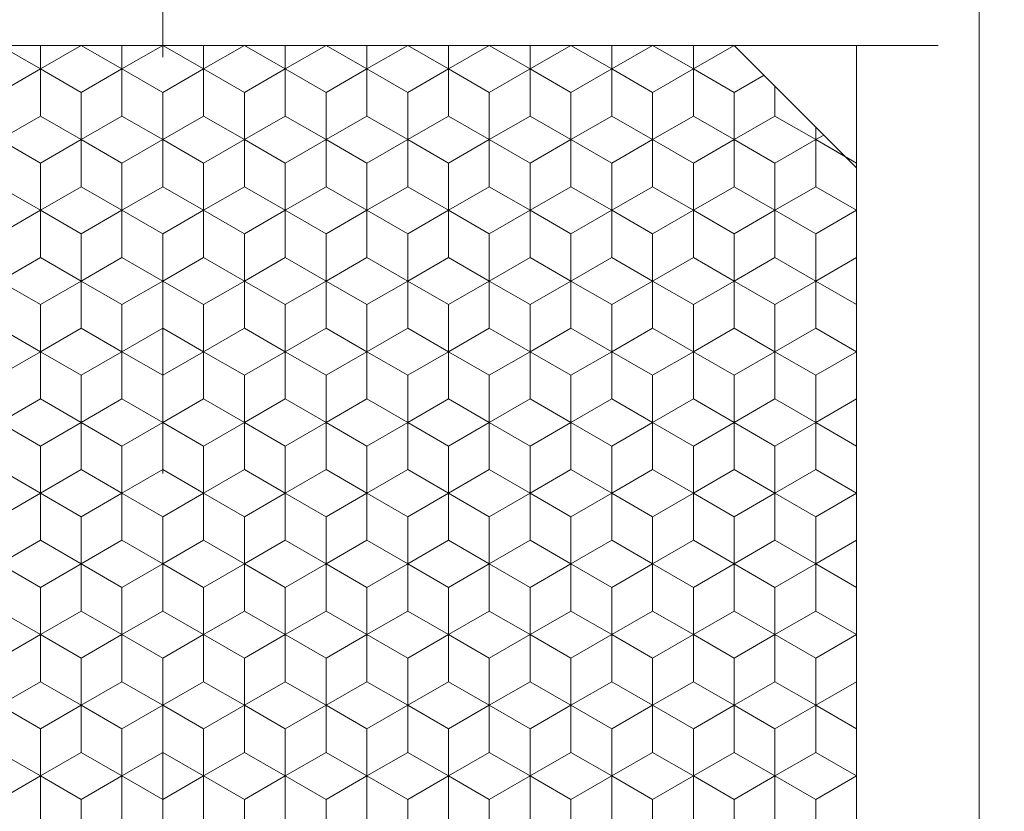
# Model space of a CAD drawing. Units: millimetres. Extents: x 142 to 240, y 57 to 197.
# Drawn here: x 188 to 200, y 144 to 154 of the extents above; entities that cross this region are included whole.
import ezdxf
from ezdxf.enums import TextEntityAlignment as Align

# ---------------------------------------------------------------- set-up
doc = ezdxf.new("R2010")
doc.units = ezdxf.units.MM
doc.header["$LTSCALE"] = 5
doc.linetypes.add('AUSGEZOGEN', pattern=[0])
doc.linetypes.add('DASHDOT', pattern=[1, 0.5, -0.25, 0, -0.25])
for name, color, linetype in [('70', 7, 'Continuous'), ('99', 7, 'Continuous'), ('Layer70', 7, 'Continuous')]:
    doc.layers.add(name, color=color, linetype=linetype)
doc.styles.add('Arial', font='arial.ttf')
doc.dimstyles.new('ISO-25', dxfattribs={"dimtxt": 2.5, "dimasz": 2.5, "dimexe": 1.25, "dimexo": 0.625, "dimtad": 1, "dimtxsty": 'Standard', "dimcen": 2.5, "dimadec": 0, "dimazin": 0, "dimtfac": 1, "dimtmove": 0, "dimatfit": 3, "dimfxl": 1, "dimarcsym": 0})

# ---------------------------------------------------------------- blocks, each defined once
blk = doc.blocks.new('*D8')
at = {"layer": 'Layer70', "color": 136, "linetype": 'AUSGEZOGEN', "lineweight": 18}
for p, q in [((189.62, 159.21), (208.503, 159.21)), ((207.539, 157.96), (207.789, 159.21)), ((207.789, 159.21), (208.039, 157.96)), ((207.789, 159.21), (207.789, 109.21)), ((207.539, 157.96), (208.039, 157.96)), ((208.039, 110.46), (207.539, 110.46)), ((207.789, 109.21), (207.539, 110.46)), ((208.039, 110.46), (207.789, 109.21)), ((189.62, 109.21), (208.503, 109.21))]:
    blk.add_line(p, q, dxfattribs=at)
at = {"layer": 'Layer70', "color": 136, "linetype": 'AUSGEZOGEN', "lineweight": 18, "style": 'Arial', "width": 1.131075}
blk.add_text('50', height=1.25, rotation=90, dxfattribs=at).set_placement((207.289, 133.338), (207.289, 135.532), align=Align.FIT)
blk = doc.blocks.new('_CLOSED')
at = {"color": 0, "linetype": 'ByBlock', "lineweight": -2}
for p, q in [((-1, 0.166667), (0, 0)), ((-1, 0.166667), (-1, -0.166667)), ((0, 0), (-1, -0.166667)), ((0, 0), (-1, 0))]:
    blk.add_line(p, q, dxfattribs=at)
blk = doc.blocks.new('*D9')
at = {"layer": 'Layer70', "color": 136, "linetype": 'AUSGEZOGEN', "lineweight": 18}
for p, q in [((197.32, 164.21), (212.457, 164.21)), ((211.493, 162.96), (211.743, 164.21)), ((211.743, 164.21), (211.993, 162.96)), ((211.743, 164.21), (211.743, 104.21)), ((211.493, 162.96), (211.993, 162.96)), ((211.993, 105.46), (211.493, 105.46)), ((211.743, 104.21), (211.493, 105.46)), ((211.993, 105.46), (211.743, 104.21)), ((197.32, 104.21), (212.457, 104.21))]:
    blk.add_line(p, q, dxfattribs=at)
at = {"layer": 'Layer70', "color": 136, "linetype": 'AUSGEZOGEN', "lineweight": 18, "style": 'Arial', "width": 1.131075}
blk.add_text('60', height=1.25, rotation=90, dxfattribs=at).set_placement((211.243, 133.19), (211.243, 135.384), align=Align.FIT)
blk = doc.blocks.new('Laurin1_nNn09')
at = {"layer": '70', "color": 56, "linetype": 'AUSGEZOGEN', "lineweight": 18}
for p, q in [((187.62, 153.262), (188.12, 152.974)), ((188.12, 152.974), (188.62, 153.262)), ((188.62, 153.262), (189.12, 152.974)), ((189.12, 152.974), (189.62, 153.262)), ((189.62, 153.262), (190.12, 152.974)), ((190.12, 152.974), (190.62, 153.262)), ((190.62, 153.262), (191.12, 152.974)), ((191.12, 152.974), (191.62, 153.262)), ((191.62, 153.262), (192.12, 152.974)), ((192.12, 152.974), (192.62, 153.262)), ((192.62, 153.262), (193.12, 152.974)), ((193.12, 152.974), (193.62, 153.262)), ((193.62, 153.262), (194.12, 152.974)), ((194.12, 152.974), (194.62, 153.262)), ((194.62, 153.262), (195.12, 152.974)), ((195.12, 152.974), (195.62, 153.262)), ((195.62, 153.262), (196.12, 152.974)), ((196.12, 152.974), (196.62, 153.262)), ((188.12, 152.396), (188.12, 152.974)), ((189.12, 152.396), (189.12, 152.974)), ((190.12, 152.396), (190.12, 152.974)), ((191.12, 152.396), (191.12, 152.974)), ((192.12, 152.396), (192.12, 152.974)), ((193.12, 152.396), (193.12, 152.974)), ((194.12, 152.396), (194.12, 152.974)), ((195.12, 152.396), (195.12, 152.974)), ((196.12, 152.396), (196.12, 152.974)), ((197.12, 152.396), (197.12, 152.762)), ((187.62, 152.108), (188.12, 152.396)), ((188.12, 152.396), (188.62, 152.108)), ((188.62, 152.108), (189.12, 152.396)), ((189.12, 152.396), (189.62, 152.108)), ((189.62, 152.108), (190.12, 152.396)), ((190.12, 152.396), (190.62, 152.108)), ((190.62, 152.108), (191.12, 152.396)), ((191.12, 152.396), (191.62, 152.108)), ((191.62, 152.108), (192.12, 152.396)), ((192.12, 152.396), (192.62, 152.108)), ((192.62, 152.108), (193.12, 152.396)), ((193.12, 152.396), (193.62, 152.108)), ((193.62, 152.108), (194.12, 152.396)), ((194.12, 152.396), (194.62, 152.108)), ((194.62, 152.108), (195.12, 152.396)), ((195.12, 152.396), (195.62, 152.108)), ((195.62, 152.108), (196.12, 152.396)), ((196.12, 152.396), (196.62, 152.108)), ((196.62, 152.108), (197.12, 152.396)), ((197.12, 152.396), (197.62, 152.108)), ((197.62, 152.108), (197.718, 152.164)), ((188.62, 151.53), (188.62, 152.108)), ((189.62, 151.53), (189.62, 152.108)), ((190.62, 151.53), (190.62, 152.108)), ((191.62, 151.53), (191.62, 152.108)), ((192.62, 151.53), (192.62, 152.108)), ((193.62, 151.53), (193.62, 152.108)), ((194.62, 151.53), (194.62, 152.108)), ((195.62, 151.53), (195.62, 152.108)), ((196.62, 151.53), (196.62, 152.108)), ((197.62, 151.53), (197.62, 152.108)), ((187.62, 151.53), (188.12, 151.242)), ((188.12, 151.242), (188.62, 151.53)), ((188.62, 151.53), (189.12, 151.242)), ((189.12, 151.242), (189.62, 151.53)), ((189.62, 151.53), (190.12, 151.242)), ((190.12, 151.242), (190.62, 151.53)), ((190.62, 151.53), (191.12, 151.242)), ((191.12, 151.242), (191.62, 151.53)), ((191.62, 151.53), (192.12, 151.242)), ((192.12, 151.242), (192.62, 151.53)), ((192.62, 151.53), (193.12, 151.242)), ((193.12, 151.242), (193.62, 151.53)), ((193.62, 151.53), (194.12, 151.242)), ((194.12, 151.242), (194.62, 151.53)), ((194.62, 151.53), (195.12, 151.242)), ((195.12, 151.242), (195.62, 151.53)), ((195.62, 151.53), (196.12, 151.242)), ((196.12, 151.242), (196.62, 151.53)), ((196.62, 151.53), (197.12, 151.242)), ((197.12, 151.242), (197.62, 151.53)), ((197.62, 151.53), (198.12, 151.242)), ((188.12, 150.664), (188.12, 151.242)), ((189.12, 150.664), (189.12, 151.242)), ((190.12, 150.664), (190.12, 151.242)), ((191.12, 150.664), (191.12, 151.242)), ((192.12, 150.664), (192.12, 151.242)), ((193.12, 150.664), (193.12, 151.242)), ((194.12, 150.664), (194.12, 151.242)), ((195.12, 150.664), (195.12, 151.242)), ((196.12, 150.664), (196.12, 151.242)), ((197.12, 150.664), (197.12, 151.242)), ((187.62, 150.376), (188.12, 150.664)), ((188.12, 150.664), (188.62, 150.376)), ((188.62, 150.376), (189.12, 150.664)), ((189.12, 150.664), (189.62, 150.376)), ((189.62, 150.376), (190.12, 150.664)), ((190.12, 150.664), (190.62, 150.376)), ((190.62, 150.376), (191.12, 150.664)), ((191.12, 150.664), (191.62, 150.376)), ((191.62, 150.376), (192.12, 150.664)), ((192.12, 150.664), (192.62, 150.376)), ((192.62, 150.376), (193.12, 150.664)), ((193.12, 150.664), (193.62, 150.376)), ((193.62, 150.376), (194.12, 150.664)), ((194.12, 150.664), (194.62, 150.376)), ((194.62, 150.376), (195.12, 150.664)), ((195.12, 150.664), (195.62, 150.376)), ((195.62, 150.376), (196.12, 150.664)), ((196.12, 150.664), (196.62, 150.376)), ((196.62, 150.376), (197.12, 150.664)), ((197.12, 150.664), (197.62, 150.376)), ((197.62, 150.376), (198.12, 150.664)), ((188.62, 149.798), (188.62, 150.376)), ((189.62, 149.798), (189.62, 150.376)), ((190.62, 149.798), (190.62, 150.376)), ((191.62, 149.798), (191.62, 150.376)), ((192.62, 149.798), (192.62, 150.376)), ((193.62, 149.798), (193.62, 150.376)), ((194.62, 149.798), (194.62, 150.376)), ((195.62, 149.798), (195.62, 150.376)), ((196.62, 149.798), (196.62, 150.376)), ((197.62, 149.798), (197.62, 150.376)), ((187.62, 149.798), (188.12, 149.51)), ((188.12, 149.51), (188.62, 149.798)), ((188.62, 149.798), (189.12, 149.51)), ((189.12, 149.51), (189.62, 149.798)), ((189.62, 149.798), (190.12, 149.51)), ((190.12, 149.51), (190.62, 149.798)), ((190.62, 149.798), (191.12, 149.51)), ((191.12, 149.51), (191.62, 149.798)), ((191.62, 149.798), (192.12, 149.51)), ((192.12, 149.51), (192.62, 149.798)), ((192.62, 149.798), (193.12, 149.51)), ((193.12, 149.51), (193.62, 149.798)), ((193.62, 149.798), (194.12, 149.51)), ((194.12, 149.51), (194.62, 149.798)), ((194.62, 149.798), (195.12, 149.51)), ((195.12, 149.51), (195.62, 149.798)), ((195.62, 149.798), (196.12, 149.51)), ((196.12, 149.51), (196.62, 149.798)), ((196.62, 149.798), (197.12, 149.51)), ((197.12, 149.51), (197.62, 149.798)), ((197.62, 149.798), (198.12, 149.51)), ((188.12, 148.932), (188.12, 149.51)), ((189.12, 148.932), (189.12, 149.51)), ((190.12, 148.932), (190.12, 149.51)), ((191.12, 148.932), (191.12, 149.51)), ((192.12, 148.932), (192.12, 149.51)), ((193.12, 148.932), (193.12, 149.51)), ((194.12, 148.932), (194.12, 149.51)), ((195.12, 148.932), (195.12, 149.51)), ((196.12, 148.932), (196.12, 149.51)), ((197.12, 148.932), (197.12, 149.51)), ((187.62, 148.644), (188.12, 148.932)), ((188.12, 148.932), (188.62, 148.644)), ((188.62, 148.644), (189.12, 148.932)), ((189.12, 148.932), (189.62, 148.644)), ((189.62, 148.644), (190.12, 148.932)), ((190.12, 148.932), (190.62, 148.644)), ((190.62, 148.644), (191.12, 148.932)), ((191.12, 148.932), (191.62, 148.644)), ((191.62, 148.644), (192.12, 148.932)), ((192.12, 148.932), (192.62, 148.644)), ((192.62, 148.644), (193.12, 148.932)), ((193.12, 148.932), (193.62, 148.644)), ((193.62, 148.644), (194.12, 148.932)), ((194.12, 148.932), (194.62, 148.644)), ((194.62, 148.644), (195.12, 148.932)), ((195.12, 148.932), (195.62, 148.644)), ((195.62, 148.644), (196.12, 148.932)), ((196.12, 148.932), (196.62, 148.644)), ((196.62, 148.644), (197.12, 148.932)), ((197.12, 148.932), (197.62, 148.644)), ((197.62, 148.644), (198.12, 148.932)), ((188.62, 148.066), (188.62, 148.644)), ((189.62, 148.066), (189.62, 148.644)), ((190.62, 148.066), (190.62, 148.644)), ((191.62, 148.066), (191.62, 148.644)), ((192.62, 148.066), (192.62, 148.644)), ((193.62, 148.066), (193.62, 148.644)), ((194.62, 148.066), (194.62, 148.644)), ((195.62, 148.066), (195.62, 148.644)), ((196.62, 148.066), (196.62, 148.644)), ((197.62, 148.066), (197.62, 148.644)), ((187.62, 148.066), (188.12, 147.778)), ((188.12, 147.778), (188.62, 148.066)), ((188.62, 148.066), (189.12, 147.778)), ((189.12, 147.778), (189.62, 148.066)), ((189.62, 148.066), (190.12, 147.778)), ((190.12, 147.778), (190.62, 148.066)), ((190.62, 148.066), (191.12, 147.778)), ((191.12, 147.778), (191.62, 148.066)), ((191.62, 148.066), (192.12, 147.778)), ((192.12, 147.778), (192.62, 148.066)), ((192.62, 148.066), (193.12, 147.778)), ((193.12, 147.778), (193.62, 148.066)), ((193.62, 148.066), (194.12, 147.778)), ((194.12, 147.778), (194.62, 148.066)), ((194.62, 148.066), (195.12, 147.778)), ((195.12, 147.778), (195.62, 148.066)), ((195.62, 148.066), (196.12, 147.778)), ((196.12, 147.778), (196.62, 148.066)), ((196.62, 148.066), (197.12, 147.778)), ((197.12, 147.778), (197.62, 148.066)), ((197.62, 148.066), (198.12, 147.778)), ((188.12, 147.2), (188.12, 147.778)), ((189.12, 147.2), (189.12, 147.778)), ((190.12, 147.2), (190.12, 147.778)), ((191.12, 147.2), (191.12, 147.778)), ((192.12, 147.2), (192.12, 147.778)), ((193.12, 147.2), (193.12, 147.778)), ((194.12, 147.2), (194.12, 147.778)), ((195.12, 147.2), (195.12, 147.778)), ((196.12, 147.2), (196.12, 147.778)), ((197.12, 147.2), (197.12, 147.778)), ((187.62, 146.912), (188.12, 147.2)), ((188.12, 147.2), (188.62, 146.912)), ((188.62, 146.912), (189.12, 147.2)), ((189.12, 147.2), (189.62, 146.912)), ((189.62, 146.912), (190.12, 147.2)), ((190.12, 147.2), (190.62, 146.912)), ((190.62, 146.912), (191.12, 147.2)), ((191.12, 147.2), (191.62, 146.912)), ((191.62, 146.912), (192.12, 147.2)), ((192.12, 147.2), (192.62, 146.912)), ((192.62, 146.912), (193.12, 147.2)), ((193.12, 147.2), (193.62, 146.912)), ((193.62, 146.912), (194.12, 147.2)), ((194.12, 147.2), (194.62, 146.912)), ((194.62, 146.912), (195.12, 147.2)), ((195.12, 147.2), (195.62, 146.912)), ((195.62, 146.912), (196.12, 147.2)), ((196.12, 147.2), (196.62, 146.912)), ((196.62, 146.912), (197.12, 147.2)), ((197.12, 147.2), (197.62, 146.912)), ((197.62, 146.912), (198.12, 147.2)), ((188.62, 146.334), (188.62, 146.912)), ((189.62, 146.334), (189.62, 146.912)), ((190.62, 146.334), (190.62, 146.912)), ((191.62, 146.334), (191.62, 146.912)), ((192.62, 146.334), (192.62, 146.912)), ((193.62, 146.334), (193.62, 146.912)), ((194.62, 146.334), (194.62, 146.912)), ((195.62, 146.334), (195.62, 146.912)), ((196.62, 146.334), (196.62, 146.912)), ((197.62, 146.334), (197.62, 146.912)), ((187.62, 146.334), (188.12, 146.046)), ((188.12, 146.046), (188.62, 146.334)), ((188.62, 146.334), (189.12, 146.046)), ((189.12, 146.046), (189.62, 146.334)), ((189.62, 146.334), (190.12, 146.046)), ((190.12, 146.046), (190.62, 146.334)), ((190.62, 146.334), (191.12, 146.046)), ((191.12, 146.046), (191.62, 146.334)), ((191.62, 146.334), (192.12, 146.046)), ((192.12, 146.046), (192.62, 146.334)), ((192.62, 146.334), (193.12, 146.046)), ((193.12, 146.046), (193.62, 146.334)), ((193.62, 146.334), (194.12, 146.046)), ((194.12, 146.046), (194.62, 146.334)), ((194.62, 146.334), (195.12, 146.046)), ((195.12, 146.046), (195.62, 146.334)), ((195.62, 146.334), (196.12, 146.046)), ((196.12, 146.046), (196.62, 146.334)), ((196.62, 146.334), (197.12, 146.046)), ((197.12, 146.046), (197.62, 146.334)), ((197.62, 146.334), (198.12, 146.046)), ((188.12, 145.468), (188.12, 146.046)), ((189.12, 145.468), (189.12, 146.046)), ((190.12, 145.468), (190.12, 146.046)), ((191.12, 145.468), (191.12, 146.046)), ((192.12, 145.468), (192.12, 146.046)), ((193.12, 145.468), (193.12, 146.046)), ((194.12, 145.468), (194.12, 146.046)), ((195.12, 145.468), (195.12, 146.046)), ((196.12, 145.468), (196.12, 146.046)), ((197.12, 145.468), (197.12, 146.046)), ((187.62, 145.179), (188.12, 145.468)), ((188.12, 145.468), (188.62, 145.179)), ((188.62, 145.179), (189.12, 145.468)), ((189.12, 145.468), (189.62, 145.179)), ((189.62, 145.179), (190.12, 145.468)), ((190.12, 145.468), (190.62, 145.179)), ((190.62, 145.179), (191.12, 145.468)), ((191.12, 145.468), (191.62, 145.179)), ((191.62, 145.179), (192.12, 145.468)), ((192.12, 145.468), (192.62, 145.179)), ((192.62, 145.179), (193.12, 145.468)), ((193.12, 145.468), (193.62, 145.179)), ((193.62, 145.179), (194.12, 145.468)), ((194.12, 145.468), (194.62, 145.179)), ((194.62, 145.179), (195.12, 145.468)), ((195.12, 145.468), (195.62, 145.179)), ((195.62, 145.179), (196.12, 145.468)), ((196.12, 145.468), (196.62, 145.179)), ((196.62, 145.179), (197.12, 145.468)), ((197.12, 145.468), (197.62, 145.179)), ((197.62, 145.179), (198.12, 145.468)), ((188.62, 144.602), (188.62, 145.179)), ((189.62, 144.602), (189.62, 145.179)), ((190.62, 144.602), (190.62, 145.179)), ((191.62, 144.602), (191.62, 145.179)), ((192.62, 144.602), (192.62, 145.179)), ((193.62, 144.602), (193.62, 145.179)), ((194.62, 144.602), (194.62, 145.179)), ((195.62, 144.602), (195.62, 145.179)), ((196.62, 144.602), (196.62, 145.179)), ((197.62, 144.602), (197.62, 145.179)), ((187.62, 144.602), (188.12, 144.313)), ((188.12, 144.313), (188.62, 144.602)), ((188.62, 144.602), (189.12, 144.313)), ((189.12, 144.313), (189.62, 144.602)), ((189.62, 144.602), (190.12, 144.313)), ((190.12, 144.313), (190.62, 144.602)), ((190.62, 144.602), (191.12, 144.313)), ((191.12, 144.313), (191.62, 144.602)), ((191.62, 144.602), (192.12, 144.313)), ((192.12, 144.313), (192.62, 144.602)), ((192.62, 144.602), (193.12, 144.313)), ((193.12, 144.313), (193.62, 144.602)), ((193.62, 144.602), (194.12, 144.313)), ((194.12, 144.313), (194.62, 144.602)), ((194.62, 144.602), (195.12, 144.313)), ((195.12, 144.313), (195.62, 144.602)), ((195.62, 144.602), (196.12, 144.313)), ((196.12, 144.313), (196.62, 144.602)), ((196.62, 144.602), (197.12, 144.313)), ((197.12, 144.313), (197.62, 144.602)), ((197.62, 144.602), (198.12, 144.313)), ((188.12, 143.736), (188.12, 144.313)), ((189.12, 143.736), (189.12, 144.313)), ((190.12, 143.736), (190.12, 144.313)), ((191.12, 143.736), (191.12, 144.313)), ((192.12, 143.736), (192.12, 144.313)), ((193.12, 143.736), (193.12, 144.313)), ((194.12, 143.736), (194.12, 144.313)), ((195.12, 143.736), (195.12, 144.313)), ((196.12, 143.736), (196.12, 144.313)), ((197.12, 143.736), (197.12, 144.313))]:
    blk.add_line(p, q, dxfattribs=at)
at = {"layer": '99', "color": 9, "linetype": 'AUSGEZOGEN', "lineweight": 18}
for p, q in [((188.12, 153.262), (188.12, 152.974)), ((189.12, 152.974), (189.12, 153.262)), ((190.12, 153.262), (190.12, 152.974)), ((191.12, 153.262), (191.12, 152.974)), ((192.12, 152.974), (192.12, 153.262)), ((193.12, 153.262), (193.12, 152.974)), ((194.12, 152.974), (194.12, 153.262)), ((195.12, 153.262), (195.12, 152.974)), ((196.12, 152.974), (196.12, 153.262)), ((187.62, 152.685), (188.12, 152.974)), ((188.12, 152.974), (187.62, 152.685)), ((188.12, 152.974), (188.62, 152.685)), ((188.62, 152.685), (188.12, 152.974)), ((188.62, 152.685), (189.12, 152.974)), ((189.12, 152.974), (188.62, 152.685)), ((189.12, 152.974), (189.62, 152.685)), ((189.62, 152.685), (189.12, 152.974)), ((189.62, 152.685), (190.12, 152.974)), ((190.12, 152.974), (189.62, 152.685)), ((190.12, 152.974), (190.62, 152.685)), ((190.62, 152.685), (190.12, 152.974)), ((190.62, 152.685), (191.12, 152.974)), ((191.12, 152.974), (190.62, 152.685)), ((191.12, 152.974), (191.62, 152.685)), ((191.62, 152.685), (191.12, 152.974)), ((191.62, 152.685), (192.12, 152.974)), ((192.12, 152.974), (191.62, 152.685)), ((192.12, 152.974), (192.62, 152.685)), ((192.62, 152.685), (192.12, 152.974)), ((192.62, 152.685), (193.12, 152.974)), ((193.12, 152.974), (192.62, 152.685)), ((193.12, 152.974), (193.62, 152.685)), ((193.62, 152.685), (193.12, 152.974)), ((193.62, 152.685), (194.12, 152.974)), ((194.12, 152.974), (193.62, 152.685)), ((194.12, 152.974), (194.62, 152.685)), ((194.62, 152.685), (194.12, 152.974)), ((194.62, 152.685), (195.12, 152.974)), ((195.12, 152.974), (194.62, 152.685)), ((195.12, 152.974), (195.62, 152.685)), ((195.62, 152.685), (195.12, 152.974)), ((195.62, 152.685), (196.12, 152.974)), ((196.12, 152.974), (195.62, 152.685)), ((196.12, 152.974), (196.62, 152.685)), ((196.62, 152.685), (196.12, 152.974)), ((196.62, 152.685), (196.986, 152.896)), ((188.62, 152.108), (188.62, 152.685)), ((188.62, 152.685), (188.62, 152.108)), ((189.62, 152.685), (189.62, 152.108)), ((189.62, 152.108), (189.62, 152.685)), ((190.62, 152.108), (190.62, 152.685)), ((190.62, 152.685), (190.62, 152.108)), ((191.62, 152.108), (191.62, 152.685)), ((191.62, 152.685), (191.62, 152.108)), ((192.62, 152.685), (192.62, 152.108)), ((192.62, 152.108), (192.62, 152.685)), ((193.62, 152.108), (193.62, 152.685)), ((193.62, 152.685), (193.62, 152.108)), ((194.62, 152.685), (194.62, 152.108)), ((194.62, 152.108), (194.62, 152.685)), ((195.62, 152.108), (195.62, 152.685)), ((195.62, 152.685), (195.62, 152.108)), ((196.62, 152.685), (196.62, 152.108)), ((196.62, 152.108), (196.62, 152.685)), ((197.62, 152.108), (197.62, 152.262)), ((188.12, 151.819), (187.62, 152.108)), ((187.62, 152.108), (188.12, 151.819)), ((188.62, 152.108), (188.12, 151.819)), ((188.12, 151.819), (188.62, 152.108)), ((189.12, 151.819), (188.62, 152.108)), ((188.62, 152.108), (189.12, 151.819)), ((189.62, 152.108), (189.12, 151.819)), ((189.12, 151.819), (189.62, 152.108)), ((190.12, 151.819), (189.62, 152.108)), ((189.62, 152.108), (190.12, 151.819)), ((190.62, 152.108), (190.12, 151.819)), ((190.12, 151.819), (190.62, 152.108)), ((191.12, 151.819), (190.62, 152.108)), ((190.62, 152.108), (191.12, 151.819)), ((191.62, 152.108), (191.12, 151.819)), ((191.12, 151.819), (191.62, 152.108)), ((192.12, 151.819), (191.62, 152.108)), ((191.62, 152.108), (192.12, 151.819)), ((192.62, 152.108), (192.12, 151.819)), ((192.12, 151.819), (192.62, 152.108)), ((193.12, 151.819), (192.62, 152.108)), ((192.62, 152.108), (193.12, 151.819)), ((193.62, 152.108), (193.12, 151.819)), ((193.12, 151.819), (193.62, 152.108)), ((194.12, 151.819), (193.62, 152.108)), ((193.62, 152.108), (194.12, 151.819)), ((194.62, 152.108), (194.12, 151.819)), ((194.12, 151.819), (194.62, 152.108)), ((195.12, 151.819), (194.62, 152.108)), ((194.62, 152.108), (195.12, 151.819)), ((195.62, 152.108), (195.12, 151.819)), ((195.12, 151.819), (195.62, 152.108)), ((196.12, 151.819), (195.62, 152.108)), ((195.62, 152.108), (196.12, 151.819)), ((196.62, 152.108), (196.12, 151.819)), ((196.12, 151.819), (196.62, 152.108)), ((197.12, 151.819), (196.62, 152.108)), ((196.62, 152.108), (197.12, 151.819)), ((197.62, 152.108), (197.12, 151.819)), ((197.12, 151.819), (197.62, 152.108)), ((198.12, 151.819), (197.62, 152.108)), ((197.62, 152.108), (197.986, 151.896)), ((188.12, 151.819), (188.12, 151.242)), ((188.12, 151.242), (188.12, 151.819)), ((189.12, 151.242), (189.12, 151.819)), ((189.12, 151.819), (189.12, 151.242)), ((190.12, 151.819), (190.12, 151.242)), ((190.12, 151.242), (190.12, 151.819)), ((191.12, 151.819), (191.12, 151.242)), ((191.12, 151.242), (191.12, 151.819)), ((192.12, 151.242), (192.12, 151.819)), ((192.12, 151.819), (192.12, 151.242)), ((193.12, 151.819), (193.12, 151.242)), ((193.12, 151.242), (193.12, 151.819)), ((194.12, 151.242), (194.12, 151.819)), ((194.12, 151.819), (194.12, 151.242)), ((195.12, 151.819), (195.12, 151.242)), ((195.12, 151.242), (195.12, 151.819)), ((196.12, 151.242), (196.12, 151.819)), ((196.12, 151.819), (196.12, 151.242)), ((197.12, 151.819), (197.12, 151.242)), ((197.12, 151.242), (197.12, 151.819)), ((187.62, 150.953), (188.12, 151.242)), ((188.12, 151.242), (187.62, 150.953)), ((188.12, 151.242), (188.62, 150.953)), ((188.62, 150.953), (188.12, 151.242)), ((188.62, 150.953), (189.12, 151.242)), ((189.12, 151.242), (188.62, 150.953)), ((189.12, 151.242), (189.62, 150.953)), ((189.62, 150.953), (189.12, 151.242)), ((189.62, 150.953), (190.12, 151.242)), ((190.12, 151.242), (189.62, 150.953)), ((190.12, 151.242), (190.62, 150.953)), ((190.62, 150.953), (190.12, 151.242)), ((190.62, 150.953), (191.12, 151.242)), ((191.12, 151.242), (190.62, 150.953)), ((191.12, 151.242), (191.62, 150.953)), ((191.62, 150.953), (191.12, 151.242)), ((191.62, 150.953), (192.12, 151.242)), ((192.12, 151.242), (191.62, 150.953)), ((192.12, 151.242), (192.62, 150.953)), ((192.62, 150.953), (192.12, 151.242)), ((192.62, 150.953), (193.12, 151.242)), ((193.12, 151.242), (192.62, 150.953)), ((193.12, 151.242), (193.62, 150.953)), ((193.62, 150.953), (193.12, 151.242)), ((193.62, 150.953), (194.12, 151.242)), ((194.12, 151.242), (193.62, 150.953)), ((194.12, 151.242), (194.62, 150.953)), ((194.62, 150.953), (194.12, 151.242)), ((194.62, 150.953), (195.12, 151.242)), ((195.12, 151.242), (194.62, 150.953)), ((195.12, 151.242), (195.62, 150.953)), ((195.62, 150.953), (195.12, 151.242)), ((195.62, 150.953), (196.12, 151.242)), ((196.12, 151.242), (195.62, 150.953)), ((196.12, 151.242), (196.62, 150.953)), ((196.62, 150.953), (196.12, 151.242)), ((196.62, 150.953), (197.12, 151.242)), ((197.12, 151.242), (196.62, 150.953)), ((197.12, 151.242), (197.62, 150.953)), ((197.62, 150.953), (197.12, 151.242)), ((197.62, 150.953), (198.12, 151.242)), ((198.12, 151.242), (197.62, 150.953)), ((188.62, 150.376), (188.62, 150.953)), ((188.62, 150.953), (188.62, 150.376)), ((189.62, 150.953), (189.62, 150.376)), ((189.62, 150.376), (189.62, 150.953)), ((190.62, 150.376), (190.62, 150.953)), ((190.62, 150.953), (190.62, 150.376)), ((191.62, 150.376), (191.62, 150.953)), ((191.62, 150.953), (191.62, 150.376)), ((192.62, 150.953), (192.62, 150.376)), ((192.62, 150.376), (192.62, 150.953)), ((193.62, 150.376), (193.62, 150.953)), ((193.62, 150.953), (193.62, 150.376)), ((194.62, 150.953), (194.62, 150.376)), ((194.62, 150.376), (194.62, 150.953)), ((195.62, 150.376), (195.62, 150.953)), ((195.62, 150.953), (195.62, 150.376)), ((196.62, 150.953), (196.62, 150.376)), ((196.62, 150.376), (196.62, 150.953)), ((197.62, 150.376), (197.62, 150.953)), ((197.62, 150.953), (197.62, 150.376)), ((188.12, 150.087), (187.62, 150.376)), ((187.62, 150.376), (188.12, 150.087)), ((188.62, 150.376), (188.12, 150.087)), ((188.12, 150.087), (188.62, 150.376)), ((189.12, 150.087), (188.62, 150.376)), ((188.62, 150.376), (189.12, 150.087)), ((189.62, 150.376), (189.12, 150.087)), ((189.12, 150.087), (189.62, 150.376)), ((190.12, 150.087), (189.62, 150.376)), ((189.62, 150.376), (190.12, 150.087)), ((190.62, 150.376), (190.12, 150.087)), ((190.12, 150.087), (190.62, 150.376)), ((191.12, 150.087), (190.62, 150.376)), ((190.62, 150.376), (191.12, 150.087)), ((191.62, 150.376), (191.12, 150.087)), ((191.12, 150.087), (191.62, 150.376)), ((192.12, 150.087), (191.62, 150.376)), ((191.62, 150.376), (192.12, 150.087)), ((192.62, 150.376), (192.12, 150.087)), ((192.12, 150.087), (192.62, 150.376)), ((193.12, 150.087), (192.62, 150.376)), ((192.62, 150.376), (193.12, 150.087)), ((193.62, 150.376), (193.12, 150.087)), ((193.12, 150.087), (193.62, 150.376)), ((194.12, 150.087), (193.62, 150.376)), ((193.62, 150.376), (194.12, 150.087)), ((194.62, 150.376), (194.12, 150.087)), ((194.12, 150.087), (194.62, 150.376)), ((195.12, 150.087), (194.62, 150.376)), ((194.62, 150.376), (195.12, 150.087)), ((195.62, 150.376), (195.12, 150.087)), ((195.12, 150.087), (195.62, 150.376)), ((196.12, 150.087), (195.62, 150.376)), ((195.62, 150.376), (196.12, 150.087)), ((196.62, 150.376), (196.12, 150.087)), ((196.12, 150.087), (196.62, 150.376)), ((197.12, 150.087), (196.62, 150.376)), ((196.62, 150.376), (197.12, 150.087)), ((197.62, 150.376), (197.12, 150.087)), ((197.12, 150.087), (197.62, 150.376)), ((198.12, 150.087), (197.62, 150.376)), ((197.62, 150.376), (198.12, 150.087)), ((188.12, 150.087), (188.12, 149.51)), ((188.12, 149.51), (188.12, 150.087)), ((189.12, 149.51), (189.12, 150.087)), ((189.12, 150.087), (189.12, 149.51)), ((190.12, 150.087), (190.12, 149.51)), ((190.12, 149.51), (190.12, 150.087)), ((191.12, 150.087), (191.12, 149.51)), ((191.12, 149.51), (191.12, 150.087)), ((192.12, 149.51), (192.12, 150.087)), ((192.12, 150.087), (192.12, 149.51)), ((193.12, 150.087), (193.12, 149.51)), ((193.12, 149.51), (193.12, 150.087)), ((194.12, 149.51), (194.12, 150.087)), ((194.12, 150.087), (194.12, 149.51)), ((195.12, 150.087), (195.12, 149.51)), ((195.12, 149.51), (195.12, 150.087)), ((196.12, 149.51), (196.12, 150.087)), ((196.12, 150.087), (196.12, 149.51)), ((197.12, 150.087), (197.12, 149.51)), ((197.12, 149.51), (197.12, 150.087)), ((187.62, 149.221), (188.12, 149.51)), ((188.12, 149.51), (187.62, 149.221)), ((188.12, 149.51), (188.62, 149.221)), ((188.62, 149.221), (188.12, 149.51)), ((188.62, 149.221), (189.12, 149.51)), ((189.12, 149.51), (188.62, 149.221)), ((189.12, 149.51), (189.62, 149.221)), ((189.62, 149.221), (189.12, 149.51)), ((189.62, 149.221), (190.12, 149.51)), ((190.12, 149.51), (189.62, 149.221)), ((190.12, 149.51), (190.62, 149.221)), ((190.62, 149.221), (190.12, 149.51)), ((190.62, 149.221), (191.12, 149.51)), ((191.12, 149.51), (190.62, 149.221)), ((191.12, 149.51), (191.62, 149.221)), ((191.62, 149.221), (191.12, 149.51)), ((191.62, 149.221), (192.12, 149.51)), ((192.12, 149.51), (191.62, 149.221)), ((192.12, 149.51), (192.62, 149.221)), ((192.62, 149.221), (192.12, 149.51)), ((192.62, 149.221), (193.12, 149.51)), ((193.12, 149.51), (192.62, 149.221)), ((193.12, 149.51), (193.62, 149.221)), ((193.62, 149.221), (193.12, 149.51)), ((193.62, 149.221), (194.12, 149.51)), ((194.12, 149.51), (193.62, 149.221)), ((194.12, 149.51), (194.62, 149.221)), ((194.62, 149.221), (194.12, 149.51)), ((194.62, 149.221), (195.12, 149.51)), ((195.12, 149.51), (194.62, 149.221)), ((195.12, 149.51), (195.62, 149.221)), ((195.62, 149.221), (195.12, 149.51)), ((195.62, 149.221), (196.12, 149.51)), ((196.12, 149.51), (195.62, 149.221)), ((196.12, 149.51), (196.62, 149.221)), ((196.62, 149.221), (196.12, 149.51)), ((196.62, 149.221), (197.12, 149.51)), ((197.12, 149.51), (196.62, 149.221)), ((197.12, 149.51), (197.62, 149.221)), ((197.62, 149.221), (197.12, 149.51)), ((197.62, 149.221), (198.12, 149.51)), ((198.12, 149.51), (197.62, 149.221)), ((188.62, 148.644), (188.62, 149.221)), ((188.62, 149.221), (188.62, 148.644)), ((189.62, 149.221), (189.62, 148.644)), ((189.62, 148.644), (189.62, 149.221)), ((190.62, 148.644), (190.62, 149.221)), ((190.62, 149.221), (190.62, 148.644)), ((191.62, 148.644), (191.62, 149.221)), ((191.62, 149.221), (191.62, 148.644)), ((192.62, 149.221), (192.62, 148.644)), ((192.62, 148.644), (192.62, 149.221)), ((193.62, 148.644), (193.62, 149.221)), ((193.62, 149.221), (193.62, 148.644)), ((194.62, 149.221), (194.62, 148.644)), ((194.62, 148.644), (194.62, 149.221)), ((195.62, 148.644), (195.62, 149.221)), ((195.62, 149.221), (195.62, 148.644)), ((196.62, 149.221), (196.62, 148.644)), ((196.62, 148.644), (196.62, 149.221)), ((197.62, 148.644), (197.62, 149.221)), ((197.62, 149.221), (197.62, 148.644)), ((188.12, 148.355), (187.62, 148.644)), ((187.62, 148.644), (188.12, 148.355)), ((188.62, 148.644), (188.12, 148.355)), ((188.12, 148.355), (188.62, 148.644)), ((189.12, 148.355), (188.62, 148.644)), ((188.62, 148.644), (189.12, 148.355)), ((189.62, 148.644), (189.12, 148.355)), ((189.12, 148.355), (189.62, 148.644)), ((190.12, 148.355), (189.62, 148.644)), ((189.62, 148.644), (190.12, 148.355)), ((190.62, 148.644), (190.12, 148.355)), ((190.12, 148.355), (190.62, 148.644)), ((191.12, 148.355), (190.62, 148.644)), ((190.62, 148.644), (191.12, 148.355)), ((191.62, 148.644), (191.12, 148.355)), ((191.12, 148.355), (191.62, 148.644)), ((192.12, 148.355), (191.62, 148.644)), ((191.62, 148.644), (192.12, 148.355)), ((192.62, 148.644), (192.12, 148.355)), ((192.12, 148.355), (192.62, 148.644)), ((193.12, 148.355), (192.62, 148.644)), ((192.62, 148.644), (193.12, 148.355)), ((193.62, 148.644), (193.12, 148.355)), ((193.12, 148.355), (193.62, 148.644)), ((194.12, 148.355), (193.62, 148.644)), ((193.62, 148.644), (194.12, 148.355)), ((194.62, 148.644), (194.12, 148.355)), ((194.12, 148.355), (194.62, 148.644)), ((195.12, 148.355), (194.62, 148.644)), ((194.62, 148.644), (195.12, 148.355)), ((195.62, 148.644), (195.12, 148.355)), ((195.12, 148.355), (195.62, 148.644)), ((196.12, 148.355), (195.62, 148.644)), ((195.62, 148.644), (196.12, 148.355)), ((196.62, 148.644), (196.12, 148.355)), ((196.12, 148.355), (196.62, 148.644)), ((197.12, 148.355), (196.62, 148.644)), ((196.62, 148.644), (197.12, 148.355)), ((197.62, 148.644), (197.12, 148.355)), ((197.12, 148.355), (197.62, 148.644)), ((198.12, 148.355), (197.62, 148.644)), ((197.62, 148.644), (198.12, 148.355)), ((188.12, 148.355), (188.12, 147.778)), ((188.12, 147.778), (188.12, 148.355)), ((189.12, 147.778), (189.12, 148.355)), ((189.12, 148.355), (189.12, 147.778)), ((190.12, 148.355), (190.12, 147.778)), ((190.12, 147.778), (190.12, 148.355)), ((191.12, 148.355), (191.12, 147.778)), ((191.12, 147.778), (191.12, 148.355)), ((192.12, 147.778), (192.12, 148.355)), ((192.12, 148.355), (192.12, 147.778)), ((193.12, 148.355), (193.12, 147.778)), ((193.12, 147.778), (193.12, 148.355)), ((194.12, 147.778), (194.12, 148.355)), ((194.12, 148.355), (194.12, 147.778)), ((195.12, 148.355), (195.12, 147.778)), ((195.12, 147.778), (195.12, 148.355)), ((196.12, 147.778), (196.12, 148.355)), ((196.12, 148.355), (196.12, 147.778)), ((197.12, 148.355), (197.12, 147.778)), ((197.12, 147.778), (197.12, 148.355)), ((187.62, 147.489), (188.12, 147.778)), ((188.12, 147.778), (187.62, 147.489)), ((188.12, 147.778), (188.62, 147.489)), ((188.62, 147.489), (188.12, 147.778)), ((188.62, 147.489), (189.12, 147.778)), ((189.12, 147.778), (188.62, 147.489)), ((189.12, 147.778), (189.62, 147.489)), ((189.62, 147.489), (189.12, 147.778)), ((189.62, 147.489), (190.12, 147.778)), ((190.12, 147.778), (189.62, 147.489)), ((190.12, 147.778), (190.62, 147.489)), ((190.62, 147.489), (190.12, 147.778)), ((190.62, 147.489), (191.12, 147.778)), ((191.12, 147.778), (190.62, 147.489)), ((191.12, 147.778), (191.62, 147.489)), ((191.62, 147.489), (191.12, 147.778)), ((191.62, 147.489), (192.12, 147.778)), ((192.12, 147.778), (191.62, 147.489)), ((192.12, 147.778), (192.62, 147.489)), ((192.62, 147.489), (192.12, 147.778)), ((192.62, 147.489), (193.12, 147.778)), ((193.12, 147.778), (192.62, 147.489)), ((193.12, 147.778), (193.62, 147.489)), ((193.62, 147.489), (193.12, 147.778)), ((193.62, 147.489), (194.12, 147.778)), ((194.12, 147.778), (193.62, 147.489)), ((194.12, 147.778), (194.62, 147.489)), ((194.62, 147.489), (194.12, 147.778)), ((194.62, 147.489), (195.12, 147.778)), ((195.12, 147.778), (194.62, 147.489)), ((195.12, 147.778), (195.62, 147.489)), ((195.62, 147.489), (195.12, 147.778)), ((195.62, 147.489), (196.12, 147.778)), ((196.12, 147.778), (195.62, 147.489)), ((196.12, 147.778), (196.62, 147.489)), ((196.62, 147.489), (196.12, 147.778)), ((196.62, 147.489), (197.12, 147.778)), ((197.12, 147.778), (196.62, 147.489)), ((197.12, 147.778), (197.62, 147.489)), ((197.62, 147.489), (197.12, 147.778)), ((197.62, 147.489), (198.12, 147.778)), ((198.12, 147.778), (197.62, 147.489)), ((188.62, 146.912), (188.62, 147.489)), ((188.62, 147.489), (188.62, 146.912)), ((189.62, 147.489), (189.62, 146.912)), ((189.62, 146.912), (189.62, 147.489)), ((190.62, 146.912), (190.62, 147.489)), ((190.62, 147.489), (190.62, 146.912)), ((191.62, 146.912), (191.62, 147.489)), ((191.62, 147.489), (191.62, 146.912)), ((192.62, 147.489), (192.62, 146.912)), ((192.62, 146.912), (192.62, 147.489)), ((193.62, 146.912), (193.62, 147.489)), ((193.62, 147.489), (193.62, 146.912)), ((194.62, 147.489), (194.62, 146.912)), ((194.62, 146.912), (194.62, 147.489)), ((195.62, 146.912), (195.62, 147.489)), ((195.62, 147.489), (195.62, 146.912)), ((196.62, 147.489), (196.62, 146.912)), ((196.62, 146.912), (196.62, 147.489)), ((197.62, 146.912), (197.62, 147.489)), ((197.62, 147.489), (197.62, 146.912)), ((188.12, 146.623), (187.62, 146.912)), ((187.62, 146.912), (188.12, 146.623)), ((188.62, 146.912), (188.12, 146.623)), ((188.12, 146.623), (188.62, 146.912)), ((189.12, 146.623), (188.62, 146.912)), ((188.62, 146.912), (189.12, 146.623)), ((189.62, 146.912), (189.12, 146.623)), ((189.12, 146.623), (189.62, 146.912)), ((190.12, 146.623), (189.62, 146.912)), ((189.62, 146.912), (190.12, 146.623)), ((190.62, 146.912), (190.12, 146.623)), ((190.12, 146.623), (190.62, 146.912)), ((191.12, 146.623), (190.62, 146.912)), ((190.62, 146.912), (191.12, 146.623)), ((191.62, 146.912), (191.12, 146.623)), ((191.12, 146.623), (191.62, 146.912)), ((192.12, 146.623), (191.62, 146.912)), ((191.62, 146.912), (192.12, 146.623)), ((192.62, 146.912), (192.12, 146.623)), ((192.12, 146.623), (192.62, 146.912)), ((193.12, 146.623), (192.62, 146.912)), ((192.62, 146.912), (193.12, 146.623)), ((193.62, 146.912), (193.12, 146.623)), ((193.12, 146.623), (193.62, 146.912)), ((194.12, 146.623), (193.62, 146.912)), ((193.62, 146.912), (194.12, 146.623)), ((194.62, 146.912), (194.12, 146.623)), ((194.12, 146.623), (194.62, 146.912)), ((195.12, 146.623), (194.62, 146.912)), ((194.62, 146.912), (195.12, 146.623)), ((195.62, 146.912), (195.12, 146.623)), ((195.12, 146.623), (195.62, 146.912)), ((196.12, 146.623), (195.62, 146.912)), ((195.62, 146.912), (196.12, 146.623)), ((196.62, 146.912), (196.12, 146.623)), ((196.12, 146.623), (196.62, 146.912)), ((197.12, 146.623), (196.62, 146.912)), ((196.62, 146.912), (197.12, 146.623)), ((197.62, 146.912), (197.12, 146.623)), ((197.12, 146.623), (197.62, 146.912)), ((198.12, 146.623), (197.62, 146.912)), ((197.62, 146.912), (198.12, 146.623)), ((188.12, 146.623), (188.12, 146.046)), ((188.12, 146.046), (188.12, 146.623)), ((189.12, 146.046), (189.12, 146.623)), ((189.12, 146.623), (189.12, 146.046)), ((190.12, 146.623), (190.12, 146.046)), ((190.12, 146.046), (190.12, 146.623)), ((191.12, 146.623), (191.12, 146.046)), ((191.12, 146.046), (191.12, 146.623)), ((192.12, 146.046), (192.12, 146.623)), ((192.12, 146.623), (192.12, 146.046)), ((193.12, 146.623), (193.12, 146.046)), ((193.12, 146.046), (193.12, 146.623)), ((194.12, 146.046), (194.12, 146.623)), ((194.12, 146.623), (194.12, 146.046)), ((195.12, 146.623), (195.12, 146.046)), ((195.12, 146.046), (195.12, 146.623)), ((196.12, 146.046), (196.12, 146.623)), ((196.12, 146.623), (196.12, 146.046)), ((197.12, 146.623), (197.12, 146.046)), ((197.12, 146.046), (197.12, 146.623)), ((187.62, 145.757), (188.12, 146.046)), ((188.12, 146.046), (187.62, 145.757)), ((188.12, 146.046), (188.62, 145.757)), ((188.62, 145.757), (188.12, 146.046)), ((188.62, 145.757), (189.12, 146.046)), ((189.12, 146.046), (188.62, 145.757)), ((189.12, 146.046), (189.62, 145.757)), ((189.62, 145.757), (189.12, 146.046)), ((189.62, 145.757), (190.12, 146.046)), ((190.12, 146.046), (189.62, 145.757)), ((190.12, 146.046), (190.62, 145.757)), ((190.62, 145.757), (190.12, 146.046)), ((190.62, 145.757), (191.12, 146.046)), ((191.12, 146.046), (190.62, 145.757)), ((191.12, 146.046), (191.62, 145.757)), ((191.62, 145.757), (191.12, 146.046)), ((191.62, 145.757), (192.12, 146.046)), ((192.12, 146.046), (191.62, 145.757)), ((192.12, 146.046), (192.62, 145.757)), ((192.62, 145.757), (192.12, 146.046)), ((192.62, 145.757), (193.12, 146.046)), ((193.12, 146.046), (192.62, 145.757)), ((193.12, 146.046), (193.62, 145.757)), ((193.62, 145.757), (193.12, 146.046)), ((193.62, 145.757), (194.12, 146.046)), ((194.12, 146.046), (193.62, 145.757)), ((194.12, 146.046), (194.62, 145.757)), ((194.62, 145.757), (194.12, 146.046)), ((194.62, 145.757), (195.12, 146.046)), ((195.12, 146.046), (194.62, 145.757)), ((195.12, 146.046), (195.62, 145.757)), ((195.62, 145.757), (195.12, 146.046)), ((195.62, 145.757), (196.12, 146.046)), ((196.12, 146.046), (195.62, 145.757)), ((196.12, 146.046), (196.62, 145.757)), ((196.62, 145.757), (196.12, 146.046)), ((196.62, 145.757), (197.12, 146.046)), ((197.12, 146.046), (196.62, 145.757)), ((197.12, 146.046), (197.62, 145.757)), ((197.62, 145.757), (197.12, 146.046)), ((197.62, 145.757), (198.12, 146.046)), ((198.12, 146.046), (197.62, 145.757)), ((188.62, 145.179), (188.62, 145.757)), ((188.62, 145.757), (188.62, 145.179)), ((189.62, 145.757), (189.62, 145.179)), ((189.62, 145.179), (189.62, 145.757)), ((190.62, 145.179), (190.62, 145.757)), ((190.62, 145.757), (190.62, 145.179)), ((191.62, 145.179), (191.62, 145.757)), ((191.62, 145.757), (191.62, 145.179)), ((192.62, 145.757), (192.62, 145.179)), ((192.62, 145.179), (192.62, 145.757)), ((193.62, 145.179), (193.62, 145.757)), ((193.62, 145.757), (193.62, 145.179)), ((194.62, 145.757), (194.62, 145.179)), ((194.62, 145.179), (194.62, 145.757)), ((195.62, 145.179), (195.62, 145.757)), ((195.62, 145.757), (195.62, 145.179)), ((196.62, 145.757), (196.62, 145.179)), ((196.62, 145.179), (196.62, 145.757)), ((197.62, 145.179), (197.62, 145.757)), ((197.62, 145.757), (197.62, 145.179)), ((188.12, 144.891), (187.62, 145.179)), ((188.62, 145.179), (188.12, 144.891)), ((189.12, 144.891), (188.62, 145.179)), ((189.62, 145.179), (189.12, 144.891)), ((190.12, 144.891), (189.62, 145.179)), ((190.62, 145.179), (190.12, 144.891)), ((191.12, 144.891), (190.62, 145.179)), ((191.62, 145.179), (191.12, 144.891)), ((192.12, 144.891), (191.62, 145.179)), ((192.62, 145.179), (192.12, 144.891)), ((193.12, 144.891), (192.62, 145.179)), ((193.62, 145.179), (193.12, 144.891)), ((194.12, 144.891), (193.62, 145.179)), ((194.62, 145.179), (194.12, 144.891)), ((195.12, 144.891), (194.62, 145.179)), ((195.62, 145.179), (195.12, 144.891)), ((196.12, 144.891), (195.62, 145.179)), ((196.62, 145.179), (196.12, 144.891)), ((197.12, 144.891), (196.62, 145.179)), ((197.62, 145.179), (197.12, 144.891)), ((198.12, 144.891), (197.62, 145.179)), ((188.12, 144.891), (188.12, 144.313)), ((188.12, 144.313), (188.12, 144.891)), ((189.12, 144.313), (189.12, 144.891)), ((189.12, 144.891), (189.12, 144.313)), ((190.12, 144.891), (190.12, 144.313)), ((190.12, 144.313), (190.12, 144.891)), ((191.12, 144.891), (191.12, 144.313)), ((191.12, 144.313), (191.12, 144.891)), ((192.12, 144.313), (192.12, 144.891)), ((192.12, 144.891), (192.12, 144.313)), ((193.12, 144.891), (193.12, 144.313)), ((193.12, 144.313), (193.12, 144.891)), ((194.12, 144.313), (194.12, 144.891)), ((194.12, 144.891), (194.12, 144.313)), ((195.12, 144.891), (195.12, 144.313)), ((195.12, 144.313), (195.12, 144.891)), ((196.12, 144.313), (196.12, 144.891)), ((196.12, 144.891), (196.12, 144.313)), ((197.12, 144.891), (197.12, 144.313)), ((197.12, 144.313), (197.12, 144.891)), ((187.62, 144.025), (188.12, 144.313)), ((188.12, 144.313), (187.62, 144.025)), ((188.12, 144.313), (188.62, 144.025)), ((188.62, 144.025), (188.12, 144.313)), ((188.62, 144.025), (189.12, 144.313)), ((189.12, 144.313), (188.62, 144.025)), ((189.12, 144.313), (189.62, 144.025)), ((189.62, 144.025), (189.12, 144.313)), ((189.62, 144.025), (190.12, 144.313)), ((190.12, 144.313), (189.62, 144.025)), ((190.12, 144.313), (190.62, 144.025)), ((190.62, 144.025), (190.12, 144.313)), ((190.62, 144.025), (191.12, 144.313)), ((191.12, 144.313), (190.62, 144.025)), ((191.12, 144.313), (191.62, 144.025)), ((191.62, 144.025), (191.12, 144.313)), ((191.62, 144.025), (192.12, 144.313)), ((192.12, 144.313), (191.62, 144.025)), ((192.12, 144.313), (192.62, 144.025)), ((192.62, 144.025), (192.12, 144.313)), ((192.62, 144.025), (193.12, 144.313)), ((193.12, 144.313), (192.62, 144.025)), ((193.12, 144.313), (193.62, 144.025)), ((193.62, 144.025), (193.12, 144.313)), ((193.62, 144.025), (194.12, 144.313)), ((194.12, 144.313), (193.62, 144.025)), ((194.12, 144.313), (194.62, 144.025)), ((194.62, 144.025), (194.12, 144.313)), ((194.62, 144.025), (195.12, 144.313)), ((195.12, 144.313), (194.62, 144.025)), ((195.12, 144.313), (195.62, 144.025)), ((195.62, 144.025), (195.12, 144.313)), ((195.62, 144.025), (196.12, 144.313)), ((196.12, 144.313), (195.62, 144.025)), ((196.12, 144.313), (196.62, 144.025)), ((196.62, 144.025), (196.12, 144.313)), ((196.62, 144.025), (197.12, 144.313)), ((197.12, 144.313), (196.62, 144.025)), ((197.12, 144.313), (197.62, 144.025)), ((197.62, 144.025), (197.12, 144.313)), ((197.62, 144.025), (198.12, 144.313)), ((198.12, 144.313), (197.62, 144.025)), ((188.62, 143.447), (188.62, 144.025)), ((188.62, 144.025), (188.62, 143.447)), ((189.62, 144.025), (189.62, 143.447)), ((189.62, 143.447), (189.62, 144.025)), ((190.62, 143.447), (190.62, 144.025)), ((190.62, 144.025), (190.62, 143.447)), ((191.62, 143.447), (191.62, 144.025)), ((191.62, 144.025), (191.62, 143.447)), ((192.62, 144.025), (192.62, 143.447)), ((192.62, 143.447), (192.62, 144.025)), ((193.62, 143.447), (193.62, 144.025)), ((193.62, 144.025), (193.62, 143.447)), ((194.62, 144.025), (194.62, 143.447)), ((194.62, 143.447), (194.62, 144.025)), ((195.62, 143.447), (195.62, 144.025)), ((195.62, 144.025), (195.62, 143.447)), ((196.62, 144.025), (196.62, 143.447)), ((196.62, 143.447), (196.62, 144.025)), ((197.62, 143.447), (197.62, 144.025)), ((197.62, 144.025), (197.62, 143.447))]:
    blk.add_line(p, q, dxfattribs=at)
blk = doc.blocks.new('*D13')
at = {"layer": 'Layer70', "color": 136, "linetype": 'AUSGEZOGEN', "lineweight": 18}
for p, q in [((198.12, 153.262), (199.12, 153.262)), ((200.12, 153.262), (205.381, 153.262)), ((204.417, 152.012), (204.667, 153.262)), ((204.667, 153.262), (204.917, 152.012)), ((204.667, 115.157), (204.667, 153.262)), ((204.417, 152.012), (204.917, 152.012)), ((204.917, 116.407), (204.417, 116.407)), ((204.667, 115.157), (204.417, 116.407)), ((204.917, 116.407), (204.667, 115.157)), ((198.12, 115.157), (199.12, 115.157)), ((200.12, 115.157), (205.381, 115.157))]:
    blk.add_line(p, q, dxfattribs=at)
at = {"layer": 'Layer70', "color": 136, "linetype": 'AUSGEZOGEN', "lineweight": 18, "style": 'Arial', "width": 1.131075}
blk.add_text('38', height=1.25, rotation=90, dxfattribs=at).set_placement((204.167, 133.149), (204.167, 135.344), align=Align.FIT)

msp = doc.modelspace()

# ---------------------------------------------------------------- linework, layer by layer
at = {"layer": '99', "color": 56, "linetype": 'DASHDOT', "lineweight": 18}
msp.add_line((189.62, 165.818), (189.62, 103.172), dxfattribs=at)
at = {"layer": '99', "color": 9, "linetype": 'AUSGEZOGEN', "lineweight": 18}
for p, q in [((199.62, 161.91), (199.62, 106.51)), ((181.12, 153.262), (198.12, 153.262)), ((198.12, 151.762), (196.62, 153.262)), ((198.12, 153.262), (198.12, 115.157))]:
    msp.add_line(p, q, dxfattribs=at)

# ---------------------------------------------------------------- block references
msp.add_blockref('Laurin1_nNn09', (0, 0))

# ---------------------------------------------------------------- dimensions: what is measured, and where the dimension line sits
at = {"layer": 'Layer70', "color": 136, "linetype": 'AUSGEZOGEN', "lineweight": 18}
for base, p1, p2, picture, middle in [((211.743, 104.21), (197.32, 164.21), (197.32, 104.21), '*D9', (210.618, 134.287)), ((207.789, 109.21), (189.62, 159.21), (189.62, 109.21), '*D8', (206.664, 134.435))]:
    dim = msp.add_linear_dim(base=base, p1=p1, p2=p2, angle=270, dimstyle='ISO-25', override={"dimtxt": 1.25, "dimasz": 1.25, "dimexe": 0.892857, "dimgap": 0.178571, "dimtad": 1, "dimjust": 0, "dimdec": 2, "dimzin": 8, "dimpost": '<>', "dimblk1": 'CLOSED', "dimblk2": 'CLOSED', "dimsah": 1, "dimclrd": 136, "dimclre": 136, "dimclrt": 136, "dimadec": 2}, dxfattribs=at)
    dim.commit()
    dim.dimension.update_dxf_attribs({"geometry": picture, "text_midpoint": middle, "dimtype": 160, "text_rotation": 90})
dim = msp.add_linear_dim(base=(204.667, 153.262), p1=(198.12, 115.157), p2=(198.12, 153.262), angle=90, text='38', dimstyle='ISO-25', override={"dimtxt": 1.25, "dimasz": 1.25, "dimexe": 0.892857, "dimgap": 0.178571, "dimtad": 1, "dimjust": 0, "dimdec": 2, "dimzin": 8, "dimblk1": 'CLOSED', "dimblk2": 'CLOSED', "dimsah": 1, "dimclrd": 136, "dimclre": 136, "dimclrt": 136, "dimadec": 2}, dxfattribs=at)
dim.commit()
dim.dimension.update_dxf_attribs({"geometry": '*D13', "text_midpoint": (203.542, 134.247), "dimtype": 160, "text_rotation": 90})

doc.saveas('drawing.dxf')
